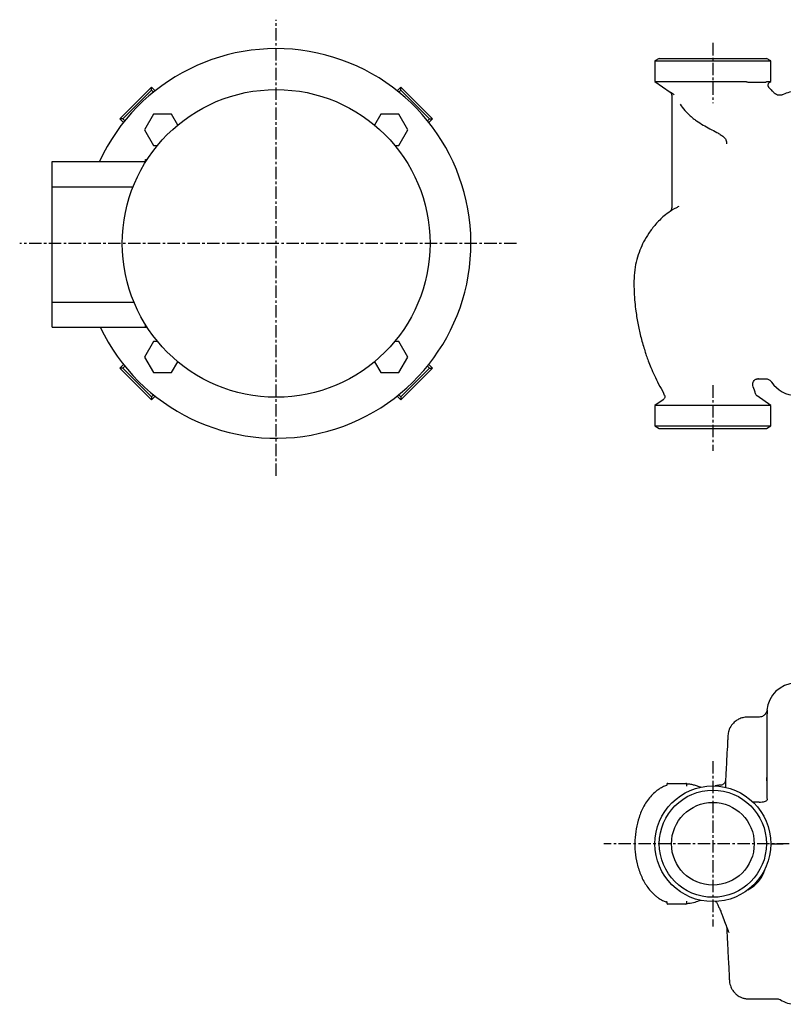
# Model space of a CAD drawing. Units: millimetres. Extents: x 66 to 1142, y 42 to 587.
# Drawn here: x 66 to 458, y 74 to 580 of the extents above; entities that cross this region are included whole.
import ezdxf

# ---------------------------------------------------------------- set-up
doc = ezdxf.new("R2010")
doc.units = ezdxf.units.MM
doc.linetypes.add('CENTER', pattern=[10.16, 6.35, -1.27, 1.27, -1.27])
doc.layers.add('Biral', color=160, linetype='Continuous')

msp = doc.modelspace()

# ---------------------------------------------------------------- linework, layer by layer
at = {"layer": 'Biral', "linetype": 'CENTER'}
for p, q in [((197.75, 345.55), (197.75, 579.8)), ((421.92, 567.84), (421.92, 536.88)), ((321.11, 464.94), (66.11, 464.94)), ((421.92, 392.1), (421.92, 358.52)), ((421.92, 199.16), (421.92, 114.2)), ((816.78, 156.73), (365.92, 156.73))]:
    msp.add_line(p, q, dxfattribs=at)
at = {"layer": 'Biral'}
for p, q in [((394.42, 559.94), (392.22, 558.67)), ((392.22, 558.67), (392.22, 548.13)), ((392.22, 558.67), (451.62, 558.67)), ((394.42, 559.94), (449.42, 559.94)), ((451.62, 558.67), (449.42, 559.94)), ((451.62, 548.13), (451.62, 558.67)), ((392.22, 548.13), (400.06, 542.63)), ((392.22, 548.13), (437.36, 548.13)), ((450.42, 548.13), (451.62, 548.13)), ((451.16, 547.81), (451.62, 548.13)), ((117.5, 528.93), (133.76, 545.19)), ((118.99, 528.93), (133.76, 543.7)), ((133.76, 543.7), (133.76, 545.19)), ((133.76, 545.19), (135.64, 543.31)), ((133.76, 543.7), (134.81, 542.65)), ((259.86, 543.31), (261.75, 545.19)), ((260.69, 542.65), (261.75, 543.7)), ((261.75, 543.7), (261.75, 545.19)), ((261.75, 545.19), (278.01, 528.93)), ((261.75, 543.7), (276.52, 528.93)), ((400.92, 541), (400.92, 483.16)), ((450.84, 544.81), (450.84, 544.81)), ((453.45, 542.14), (453.45, 542.14)), ((458, 541.43), (457.67, 541.28)), ((458.04, 541.39), (458.03, 541.37)), ((134.8, 531.27), (130.18, 523.27)), ((144.04, 531.27), (134.8, 531.27)), ((147.26, 525.69), (144.04, 531.27)), ((251.47, 531.27), (248.25, 525.69)), ((260.71, 531.27), (251.47, 531.27)), ((265.33, 523.27), (260.71, 531.27)), ((119.38, 527.05), (117.5, 528.93)), ((118.99, 528.93), (117.5, 528.93)), ((120.04, 527.88), (118.99, 528.93)), ((276.52, 528.93), (275.46, 527.88)), ((278.01, 528.93), (276.13, 527.05)), ((276.52, 528.93), (278.01, 528.93)), ((130.18, 523.27), (134.8, 515.27)), ((260.71, 515.27), (265.33, 523.27)), ((134.8, 515.27), (136.87, 515.27)), ((258.64, 515.27), (260.71, 515.27)), ((82.75, 506.94), (130.75, 506.94)), ((82.75, 494.06), (82.75, 506.94)), ((130.75, 507.94), (131.48, 507.94)), ((130.75, 506.79), (130.75, 507.94)), ((82.75, 494.06), (124.32, 494.06)), ((82.75, 434.81), (82.75, 494.06)), ((82.75, 434.81), (124.72, 434.81)), ((82.75, 421.94), (82.75, 434.81)), ((82.75, 421.94), (130.75, 421.94)), ((130.75, 421.94), (130.75, 423.08)), ((130.75, 421.94), (131.48, 421.94)), ((134.8, 414.6), (130.18, 406.6)), ((136.87, 414.6), (134.8, 414.6)), ((260.71, 414.6), (258.64, 414.6)), ((265.33, 406.6), (260.71, 414.6)), ((130.18, 406.6), (134.8, 398.6)), ((260.71, 398.6), (265.33, 406.6)), ((117.5, 400.94), (119.38, 402.83)), ((118.99, 400.94), (117.5, 400.94)), ((133.76, 384.68), (117.5, 400.94)), ((118.99, 400.94), (120.04, 402)), ((133.76, 386.17), (118.99, 400.94)), ((144.04, 398.6), (147.26, 404.18)), ((248.25, 404.18), (251.47, 398.6)), ((276.52, 400.94), (261.75, 386.17)), ((278.01, 400.94), (261.75, 384.68)), ((275.46, 402), (276.52, 400.94)), ((276.13, 402.83), (278.01, 400.94)), ((276.52, 400.94), (278.01, 400.94)), ((134.8, 398.6), (144.04, 398.6)), ((251.47, 398.6), (260.71, 398.6)), ((445.27, 395.48), (445.3, 395.48)), ((442.68, 391.3), (442.49, 392.01)), ((134.81, 387.23), (133.76, 386.17)), ((135.64, 386.56), (133.76, 384.68)), ((133.76, 386.17), (133.76, 384.68)), ((261.75, 384.68), (259.86, 386.56)), ((261.75, 386.17), (260.69, 387.23)), ((261.75, 386.17), (261.75, 384.68)), ((396.45, 384.71), (392.22, 381.74)), ((451.62, 381.74), (444.67, 386.61)), ((392.22, 381.74), (392.22, 371.21)), ((451.62, 381.74), (392.22, 381.74)), ((451.62, 371.21), (451.62, 381.74)), ((392.22, 371.21), (394.42, 369.94)), ((392.22, 371.21), (451.62, 371.21)), ((394.42, 369.94), (449.42, 369.94)), ((449.42, 369.94), (451.62, 371.21)), ((445.73, 221.7), (445.73, 221.7)), ((398.33, 187.23), (398.33, 187.04)), ((398.83, 187.73), (398.98, 187.73)), ((398.98, 187.73), (403.06, 187.73)), ((400.92, 187.73), (400.92, 187.73)), ((403.06, 187.73), (403.77, 187.73)), ((403.77, 187.73), (407.86, 187.73)), ((407.86, 187.73), (408, 187.73)), ((408.5, 186.56), (408.5, 187.23)), ((449.67, 189), (449.67, 190.77)), ((425.46, 186.73), (424.92, 186.73)), ((451.62, 156.73), (453.45, 156.73)), ((453.45, 156.73), (453.45, 156.73)), ((398.33, 126.42), (398.33, 126.23)), ((408.5, 126.23), (408.5, 126.9)), ((423.14, 127.06), (423.55, 126.92)), ((398.98, 125.73), (398.83, 125.73)), ((403.06, 125.73), (398.98, 125.73)), ((403.77, 125.73), (403.06, 125.73)), ((407.86, 125.73), (403.77, 125.73)), ((408, 125.73), (407.86, 125.73)), ((428.79, 114.89), (428.7, 115.14)), ((454.67, 77.15), (454.72, 77.12)), ((456.67, 76.67), (456.65, 76.68))]:
    msp.add_line(p, q, dxfattribs=at)
for centre, radius in [((197.75, 464.94), 79), ((421.92, 156.73), 29.7), ((421.92, 156.73), 27.5), ((421.92, 156.73), 21.23)]:
    msp.add_circle(centre, radius, dxfattribs=at)
for centre, radius, start, end in [((197.75, 464.94), 100, 205.4676, 155.1654), ((398.92, 541), 2, 0, 55), ((464.67, 527.94), 15, 90, 116.2284), ((398.92, 483.16), 2, 305.666, 0), ((464.67, 401.94), 15, 213.1079, 270), ((445.82, 388.25), 2, 195.0522, 235), ((464.67, 224.16), 15, 92, 175.4034), ((398.83, 187.23), 0.5, 90, 180), ((408, 187.23), 0.5, 0, 90), ((424.92, 181.73), 5, 90, 110.782), ((398.83, 126.23), 0.5, 180, 270), ((408, 126.23), 0.5, 270, 0), ((464.67, 89.3), 15, 237.6377, 268)]:
    msp.add_arc(centre, radius, start, end, dxfattribs=at)
for points, knots in [([(437.36, 548.13), (437.8, 548.13), (438.23, 548.11), (438.87, 548.02), (439.07, 547.99), (439.48, 547.89), (439.68, 547.83), (439.88, 547.74)], [0, 0, 0, 0, 0.5, 0.5, 0.75, 0.75, 1, 1, 1, 1]), ([(439.88, 547.74), (441, 547.74), (442.07, 547.74), (443.55, 547.74), (444.03, 547.74), (444.94, 547.74), (445.36, 547.74), (446.52, 547.74), (447.18, 547.74), (448, 547.74), (448.25, 547.74), (448.69, 547.74), (448.89, 547.74), (449.07, 547.74)], [0, 0, 0, 0, 0.25, 0.25, 0.375, 0.375, 0.5, 0.5, 0.75, 0.75, 0.875, 0.875, 1, 1, 1, 1]), ([(449.07, 547.74), (449.15, 547.8), (449.23, 547.85), (449.39, 547.94), (449.46, 547.97), (449.54, 548)], [0, 0, 0, 0, 0.5, 0.5, 1, 1, 1, 1]), ([(449.54, 548), (449.7, 548.06), (449.86, 548.09), (450.15, 548.12), (450.29, 548.13), (450.42, 548.13)], [0, 0, 0, 0, 0.5, 0.5, 1, 1, 1, 1]), ([(450.84, 544.81), (450.74, 544.91), (450.65, 545.03), (450.51, 545.27), (450.45, 545.4), (450.36, 545.67), (450.33, 545.81), (450.3, 546.1), (450.3, 546.24), (450.33, 546.52), (450.36, 546.66), (450.45, 546.93), (450.51, 547.06), (450.72, 547.43), (450.92, 547.64), (451.16, 547.81)], [0, 0, 0, 0, 0.125, 0.125, 0.25, 0.25, 0.375, 0.375, 0.5, 0.5, 0.625, 0.625, 0.75, 0.75, 1, 1, 1, 1]), ([(400.06, 542.63), (400.06, 542.63), (400.11, 542.61), (400.26, 542.52), (400.32, 542.49), (400.46, 542.41), (400.54, 542.36), (400.72, 542.26), (400.81, 542.2), (401.03, 542.08), (401.14, 542.01), (401.49, 541.8), (401.76, 541.64), (402.03, 541.47)], [0, 0, 0, 0, 0.25, 0.25, 0.375, 0.375, 0.5, 0.5, 0.625, 0.625, 0.75, 0.75, 1, 1, 1, 1]), ([(450.84, 544.81), (451.3, 544.31), (451.77, 543.83), (452.64, 542.94), (453.05, 542.54), (453.45, 542.14)], [0.39465438, 0.39465438, 0.39465438, 0.39465438, 0.43174244, 0.43174244, 0.46297119, 0.46297119, 0.46297119, 0.46297119]), ([(457.68, 541.26), (457.52, 541.2), (456.94, 540.97), (455.84, 540.94), (454.51, 541.28), (453.81, 541.85), (453.45, 542.14)], [0, 0, 0, 0, 0.114059, 0.409541, 0.704765, 1, 1, 1, 1]), ([(405.09, 536.46), (406.58, 534.2), (408.33, 532.19), (410.83, 529.97), (411.34, 529.54), (412.4, 528.7), (412.94, 528.3), (414.59, 527.13), (415.73, 526.41), (418.05, 525.05), (419.23, 524.41), (421.62, 523.15), (422.82, 522.54), (424.59, 521.56), (425.17, 521.23), (426.31, 520.5), (426.87, 520.12), (427.63, 519.46), (427.87, 519.23), (428.2, 518.84), (428.3, 518.7), (428.49, 518.42), (428.57, 518.28), (428.78, 517.82), (428.87, 517.49), (428.97, 516.82), (428.97, 516.48), (428.96, 516.14)], [0, 0, 0, 0, 0.25, 0.25, 0.3125, 0.3125, 0.375, 0.375, 0.5, 0.5, 0.625, 0.625, 0.75, 0.75, 0.8125, 0.8125, 0.875, 0.875, 0.90625, 0.90625, 0.921875, 0.921875, 0.9375, 0.9375, 0.96875, 0.96875, 1, 1, 1, 1]), ([(400.11, 481.5), (399.02, 480.7), (396.29, 478.69), (392.55, 474.89), (389.05, 470.39), (386.41, 465.92), (384.36, 461.41), (382.79, 456.61), (381.7, 451.27), (381.33, 445.68), (381.5, 440.11), (381.83, 434.98), (382.33, 430.49), (382.9, 426.64), (383.52, 423.18), (384.24, 419.78), (385.06, 416.39), (385.99, 413.03), (386.9, 410.07), (387.83, 407.28), (388.87, 404.42), (390.22, 400.98), (391.99, 397), (394.03, 392.58), (396.08, 389.38), (396.86, 387.42), (397, 387.07)], [0, 0, 0, 0, 0.039243, 0.098574, 0.15411, 0.20442, 0.249198, 0.297831, 0.350872, 0.406904, 0.460398, 0.512446, 0.556286, 0.591756, 0.62531, 0.658526, 0.692677, 0.726761, 0.759543, 0.782848, 0.812127, 0.847831, 0.890383, 0.938645, 0.989157, 1, 1, 1, 1]), ([(404.38, 483.9), (404.12, 483.75), (403.86, 483.61), (403.35, 483.32), (403.09, 483.18), (402.6, 482.91), (402.36, 482.77), (401.89, 482.52), (401.67, 482.4), (401.26, 482.17), (401.07, 482.07), (400.73, 481.89), (400.58, 481.81), (400.34, 481.68), (400.24, 481.63), (400.15, 481.57), (400.12, 481.56), (400.09, 481.54), (400.08, 481.54), (400.08, 481.54)], [0, 0, 0, 0, 0.125, 0.125, 0.25, 0.25, 0.375, 0.375, 0.5, 0.5, 0.625, 0.625, 0.75, 0.75, 0.875, 0.875, 0.9375, 0.9375, 1, 1, 1, 1]), ([(442.44, 392), (442.41, 392.26), (442.34, 392.83), (442.57, 393.72), (443.03, 394.48), (443.63, 395.02), (444.23, 395.34), (444.76, 395.48), (445.13, 395.52), (445.25, 395.52), (445.3, 395.52)], [0, 0, 0, 0, 0.141196, 0.302077, 0.466299, 0.604315, 0.725511, 0.833358, 0.932903, 1, 1, 1, 1]), ([(445.27, 395.47), (445.97, 395.48), (447.15, 395.48), (448.34, 395.48), (448.82, 395.48)], [0, 0, 0, 0, 0.5889968, 1, 1, 1, 1]), ([(448.81, 395.49), (448.82, 395.48), (448.83, 395.45), (448.83, 395.48), (448.82, 395.5)], [0, 0, 0, 0, 0.372111, 1, 1, 1, 1]), ([(448.81, 395.47), (449.12, 395.45), (449.7, 395.41), (450.49, 395.13), (451.12, 394.76), (451.59, 394.36), (451.9, 394.02), (452.05, 393.81), (452.09, 393.75), (452.1, 393.74)], [0, 0, 0, 0, 0.204504, 0.390616, 0.557918, 0.706147, 0.83918, 0.971499, 1, 1, 1, 1]), ([(397.07, 387.09), (397.09, 387.05), (397.23, 386.81), (397.28, 386.25), (397.14, 385.56), (396.82, 385.03), (396.55, 384.8), (396.44, 384.71)], [0, 0, 0, 0, 0.044766, 0.314448, 0.605693, 0.831421, 1, 1, 1, 1]), ([(449.65, 225.02), (449.61, 224.82), (449.51, 224.37), (449.14, 223.63), (448.57, 222.92), (447.77, 222.31), (446.85, 221.93), (446.13, 221.76), (445.76, 221.81), (445.75, 221.81)], [0, 0, 0, 0, 0.1134398, 0.2586913, 0.4436678, 0.6110625, 0.7976682, 0.9912154, 1, 1, 1, 1]), ([(449.72, 225.36), (449.72, 225.37), (449.72, 225.4), (449.72, 225.03), (449.72, 224.2), (449.72, 222.92), (449.71, 221.19), (449.71, 219.05), (449.7, 216.48), (449.69, 213.48), (449.68, 210.23), (449.68, 206.85), (449.67, 203.36), (449.67, 199.62), (449.67, 196.94), (449.67, 195.59)], [0, 0, 0, 0, 0.042106, 0.123176, 0.204246, 0.287586, 0.370923, 0.453409, 0.535896, 0.620793, 0.705687, 0.778462, 0.851237, 0.925617, 1, 1, 1, 1]), ([(445.73, 221.73), (445.45, 221.73), (444.36, 221.73), (442.53, 221.73), (440.42, 221.73), (438.66, 221.72), (437.35, 221.48), (436.2, 221.14), (434.89, 220.58), (433.2, 219.5), (431.35, 217.58), (430.03, 215.04), (429.59, 212.26), (429.53, 209.58), (429.28, 205.5), (429, 199.77), (428.69, 194.03), (428.51, 190.49), (428.46, 189.52)], [0, 0, 0, 0, 0.019152, 0.074205, 0.124721, 0.163529, 0.193537, 0.215353, 0.245071, 0.290419, 0.351014, 0.425122, 0.480794, 0.541548, 0.608228, 0.759107, 0.933221, 1, 1, 1, 1]), ([(398.33, 187.04), (398.33, 187.02), (398.34, 186.96), (398.31, 186.86), (398.25, 186.75), (398.19, 186.68), (398.13, 186.64), (398.1, 186.62), (398.09, 186.61), (398.09, 186.61), (398.09, 186.61)], [0, 0, 0, 0, 0.051211, 0.269321, 0.450878, 0.602617, 0.718845, 0.808933, 0.90495, 1, 1, 1, 1]), ([(415.72, 185.66), (415.61, 185.7), (415.2, 185.89), (414.43, 186.18), (413.14, 186.61), (411.46, 187.04), (409.76, 187.31), (408.83, 187.35), (408.48, 187.36)], [0, 0, 0, 0, 0.038172, 0.152284, 0.276503, 0.522308, 0.817963, 1, 1, 1, 1]), ([(428.41, 189.16), (428.34, 188.91), (428.22, 188.46), (427.8, 187.8), (427.22, 187.23), (426.41, 186.85), (425.8, 186.68), (425.48, 186.73), (425.47, 186.73)], [0, 0, 0, 0, 0.18895, 0.338587, 0.563562, 0.769568, 0.991806, 1, 1, 1, 1]), ([(428.46, 189.52), (428.46, 189.53), (428.46, 189.64), (428.45, 188.94), (428.45, 187.65), (428.45, 186.19), (428.45, 185.58)], [0, 0, 0, 0, 0.047571, 0.407136, 0.756334, 1, 1, 1, 1]), ([(398.16, 186.66), (397.82, 186.54), (396.73, 186.15), (394.84, 185.2), (392.55, 183.61), (390.3, 181.5), (388.26, 178.96), (386.53, 176.16), (385.13, 173.26), (383.67, 169.39), (382.45, 164.48), (381.77, 158.53), (381.91, 152.47), (382.93, 146.33), (384.88, 140.37), (387.35, 135.75), (389.82, 132.53), (391.57, 130.75), (393.08, 129.51), (394.67, 128.39), (396.44, 127.42), (397.62, 127.03), (398.1, 126.88)], [0, 0, 0, 0, 0.015519, 0.050582, 0.089381, 0.131526, 0.177, 0.222345, 0.266166, 0.308879, 0.391838, 0.472984, 0.555035, 0.639439, 0.727078, 0.812298, 0.853591, 0.894277, 0.914427, 0.934429, 0.973613, 1, 1, 1, 1]), ([(408.63, 186.23), (408.63, 186.23), (408.64, 186.23), (408.62, 186.24), (408.58, 186.29), (408.53, 186.39), (408.49, 186.49), (408.5, 186.55), (408.51, 186.56)], [0, 0, 0, 0, 0.02983, 0.24285, 0.430255, 0.659989, 0.958486, 1, 1, 1, 1]), ([(445.71, 178.1), (444.71, 178.1), (443.59, 178.1), (442.46, 178.1), (442.34, 178.1)], [0, 0, 0, 0, 0.887711, 1, 1, 1, 1]), ([(445.71, 178.11), (446.21, 178.11), (446.7, 178.14), (447.63, 178.25), (448.07, 178.33), (448.8, 178.53), (449.1, 178.65), (449.54, 178.91), (449.68, 179.06), (449.72, 179.2)], [0, 0, 0, 0, 0.25, 0.25, 0.5, 0.5, 0.75, 0.75, 1, 1, 1, 1]), ([(453.45, 156.73), (453.75, 156.73), (454.08, 156.73), (454.64, 156.73), (454.83, 156.73), (455.22, 156.74), (455.42, 156.74), (455.83, 156.74), (456.04, 156.74), (456.45, 156.74), (456.65, 156.74), (457.06, 156.74), (457.27, 156.75), (457.66, 156.75), (457.86, 156.75), (458.04, 156.75)], [0, 0, 0, 0, 0.25, 0.25, 0.375, 0.375, 0.5, 0.5, 0.625, 0.625, 0.75, 0.75, 0.875, 0.875, 1, 1, 1, 1]), ([(439.88, 133.08), (441, 133.69), (442.07, 134.37), (443.55, 135.56), (444.03, 135.99), (444.94, 136.9), (445.36, 137.38), (446.52, 138.88), (447.18, 139.96), (448, 141.68), (448.25, 142.27), (448.69, 143.47), (448.89, 144.08), (449.07, 144.7)], [0, 0, 0, 0, 0.25, 0.25, 0.375, 0.375, 0.5, 0.5, 0.75, 0.75, 0.875, 0.875, 1, 1, 1, 1]), ([(398.49, 126.71), (398.41, 126.73), (398.35, 126.75), (398.23, 126.8), (398.18, 126.82), (398.05, 126.86), (398, 126.89), (397.98, 126.91), (398.02, 126.91), (398.13, 126.88), (398.17, 126.87), (398.28, 126.85), (398.34, 126.83), (398.41, 126.82)], [0, 0, 0, 0, 0.125, 0.125, 0.25, 0.25, 0.5, 0.5, 0.75, 0.75, 0.875, 0.875, 1, 1, 1, 1]), ([(398.09, 126.85), (398.09, 126.85), (398.08, 126.85), (398.1, 126.85), (398.13, 126.82), (398.2, 126.77), (398.27, 126.68), (398.33, 126.55), (398.32, 126.46), (398.32, 126.42)], [0, 0, 0, 0, 0.043818, 0.182477, 0.283931, 0.40463, 0.601518, 0.831478, 1, 1, 1, 1]), ([(408.48, 126.11), (408.8, 126.12), (410.05, 126.16), (412.74, 126.64), (414.76, 127.46), (415.69, 127.83)], [0, 0, 0, 0, 0.155813, 0.611046, 1, 1, 1, 1]), ([(408.5, 126.9), (408.51, 126.95), (408.51, 127.03), (408.56, 127.14), (408.6, 127.2), (408.63, 127.23), (408.63, 127.23), (408.63, 127.23)], [0, 0, 0, 0, 0.258729, 0.48602, 0.67491, 0.842381, 1, 1, 1, 1]), ([(423.57, 126.99), (423.67, 126.81), (424.05, 126.18), (424.64, 124.89), (425.19, 123.79), (425.48, 123.22)], [0, 0, 0, 0, 0.160954, 0.565352, 1, 1, 1, 1]), ([(425.48, 123.22), (425.64, 122.87), (426.01, 122.04), (426.59, 120.5), (427.51, 118.15), (428.16, 116.3), (428.58, 115.1)], [0, 0, 0, 0, 0.139762, 0.332847, 0.56422, 1, 1, 1, 1]), ([(428.7, 114.88), (428.88, 114.42), (429.19, 113.6), (429.67, 112.37), (429.96, 111.54), (430.11, 111.17), (430.17, 111.08), (430.19, 111.09), (430.19, 111.09)], [0, 0, 0, 0, 0.35987, 0.635503, 0.834297, 0.940243, 0.983376, 1, 1, 1, 1]), ([(428.97, 114.18), (429.12, 111.22), (429.41, 105.63), (429.8, 98.37), (430.09, 92.64), (430.32, 88.9), (430.4, 86.29), (430.73, 84.25), (431.53, 82.3), (432.68, 80.67), (433.65, 79.69), (434.53, 78.97), (435.6, 78.28), (437, 77.64), (438.69, 77.17), (440.44, 77.06), (442.44, 77.09), (444.52, 77.08), (446.8, 77.09), (449.13, 77.08), (451.64, 77.14), (453.55, 76.99), (454.59, 77.14), (454.73, 77.16)], [0, 0, 0, 0, 0.155112, 0.29331, 0.381852, 0.457643, 0.490795, 0.519783, 0.56641, 0.600842, 0.624627, 0.63866, 0.660617, 0.690774, 0.718889, 0.751913, 0.781916, 0.823511, 0.860581, 0.901078, 0.945028, 0.992419, 1, 1, 1, 1]), ([(454.72, 77.13), (454.95, 77.13), (455.52, 77.14), (456.21, 76.89), (456.5, 76.71), (456.62, 76.63)], [0, 0, 0, 0, 0.29198, 0.719894, 1, 1, 1, 1])]:
    msp.add_open_spline(points, degree=3, knots=knots, dxfattribs=at)
for points in [[(443.89, 387.73), (443.56, 388.94), (443.16, 390.14), (442.68, 391.3)], [(449.67, 195.59), (449.67, 193.47), (449.67, 191.27), (449.67, 189)], [(449.67, 188.88), (449.67, 185.74), (449.69, 182.51), (449.72, 179.21)]]:
    msp.add_open_spline(points, degree=3, dxfattribs=at)

doc.saveas('drawing.dxf')
